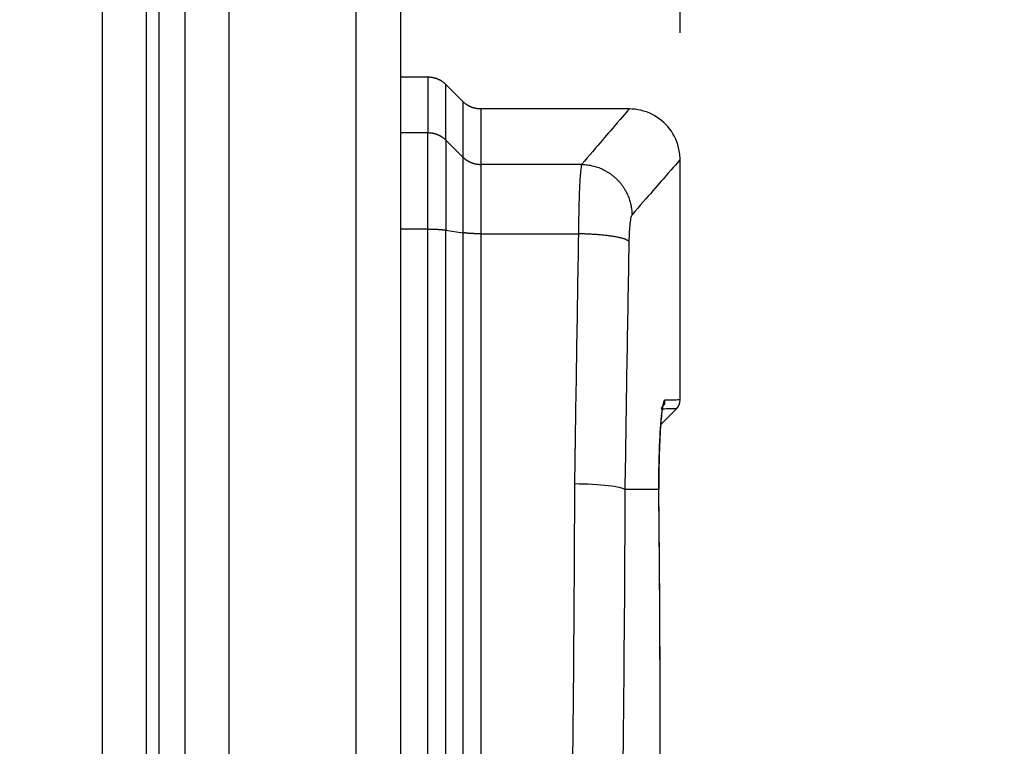
# Model space of a CAD drawing. Extents: x -641 to 1045, y -546 to 2236.
# Drawn here: x 739 to 817, y 1639 to 1697 of the extents above; entities that cross this region are included whole.
import ezdxf

# ---------------------------------------------------------------- set-up
doc = ezdxf.new("R2010")
doc.units = 0
doc.layers.get('0').update_dxf_attribs({"linetype": 'CONTINUOUS'})
doc.layers.add('3', color=7, linetype='CONTINUOUS')
doc.styles.get("Standard").update_dxf_attribs({"font": 'monotxt.shx'})
doc.dimstyles.new('DSTYLE2', dxfattribs={"dimtxt": 25, "dimasz": 20, "dimexe": 1, "dimexo": 1, "dimgap": 1, "dimtad": 1, "dimdec": 1, "dimrnd": 0.1, "dimzin": 15, "dimcen": 0.09, "dimazin": 3, "dimtp": 1, "dimtm": 1, "dimtfac": 1, "dimtdec": 4, "dimtofl": 0, "dimtmove": 0, "dimatfit": 3, "dimtolj": 1, "dimtzin": 0})

# ---------------------------------------------------------------- blocks, each defined once
blk = doc.blocks.new('_AH1')
at = {"color": 0, "linetype": 'CONTINUOUS'}
for p, q in [((-1, 0.166667), (0, 0)), ((-1, 0.166667), (-1, -0.166667)), ((0, 0), (-1, -0.166667)), ((0, 0), (-1, 0))]:
    blk.add_line(p, q, dxfattribs=at)
blk = doc.blocks.new('*D83422')
at = {"layer": '3', "color": 4, "linetype": 'CONTINUOUS'}
for p, q in [((769.06385, 1905.0821), (769.06385, 1729.1956)), ((791.09593, 1695.5821), (791.09593, 1749.1956)), ((739.06385, 1739.1956), (791.09593, 1739.1956)), ((791.09593, 1739.1956), (894.22285, 1739.1956))]:
    blk.add_line(p, q, dxfattribs=at)
at = {"layer": '3', "color": 4, "xscale": 20, "yscale": 20, "zscale": 20}
blk.add_blockref('_AH1', (769.06385, 1739.1956), dxfattribs=at)
at = {"layer": '3', "color": 4, "xscale": 20, "yscale": 20, "zscale": 20, "rotation": 180}
blk.add_blockref('_AH1', (791.09593, 1739.1956), dxfattribs=at)
at = {"layer": '3', "color": 4, "linetype": 'CONTINUOUS'}
blk.add_text('22', height=25, dxfattribs=at).set_placement((829.22285, 1749.2056))

msp = doc.modelspace()

# ---------------------------------------------------------------- linework, layer by layer
at = {"layer": '3', "color": 252, "linetype": 'CONTINUOUS'}
for p, q in [((745.564, 1920.568), (745.564, 82.082)), ((749.064, 82.082), (749.064, 1920.568))]:
    msp.add_line(p, q, dxfattribs=at)
at = {"layer": '3', "color": 132, "linetype": 'CONTINUOUS'}
for p, q in [((752.064, 1917.082), (752.064, 1083.082)), ((755.564, 1083.082), (755.564, 1917.082)), ((765.564, 1083.082), (765.564, 1917.082)), ((769.064, 1915.082), (769.064, 1085.082)), ((750.064, 1117.082), (750.064, 1888.082))]:
    msp.add_line(p, q, dxfattribs=at)
at = {"layer": '3', "color": 123, "linetype": 'CONTINUOUS'}
for p, q in [((771.235, 1692.082), (769.064, 1692.082)), ((771.235, 1692.082), (771.235, 1687.691)), ((772.65, 1687.111), (772.65, 1691.497)), ((773.978, 1690.168), (772.65, 1691.497)), ((773.978, 1690.168), (773.978, 1685.793)), ((775.392, 1689.582), (775.392, 1685.212)), ((787.091, 1689.582), (775.392, 1689.582)), ((771.235, 1687.691), (769.064, 1687.691)), ((771.235, 1680.119), (771.235, 1687.691)), ((773.978, 1685.793), (772.65, 1687.111)), ((772.65, 1687.111), (772.65, 1680.031)), ((773.978, 1685.793), (773.978, 1679.831)), ((783.336, 1685.212), (775.392, 1685.212)), ((791.096, 1666.651), (791.096, 1685.582)), ((771.235, 1680.119), (769.064, 1680.119)), ((771.235, 1514.082), (771.235, 1680.119)), ((772.65, 1514.082), (772.65, 1680.031)), ((772.65, 1680.031), (773.978, 1679.831)), ((773.978, 1679.831), (773.978, 1513.668)), ((775.392, 1679.743), (783.09, 1679.743)), ((775.392, 1679.743), (775.392, 1499.421)), ((789.575, 1664.704), (790.806, 1665.943)), ((789.418, 1659.582), (786.748, 1659.582))]:
    msp.add_line(p, q, dxfattribs=at)
for points in [[(772.65, 1691.497), (772.613, 1691.532, 0.006487), (772.575, 1691.567, 0.006405), (772.537, 1691.601, 0.006379), (772.497, 1691.634, 0.006446), (772.456, 1691.667, 0.006479), (772.414, 1691.698, 0.006497), (772.371, 1691.728, 0.006509), (772.328, 1691.758, 0.006534), (772.283, 1691.786, 0.006547), (772.238, 1691.813, 0.006565), (772.192, 1691.839, 0.006572), (772.145, 1691.863, 0.006581), (772.098, 1691.887, 0.006591), (772.05, 1691.909, 0.006607), (772.001, 1691.93, 0.006594), (771.952, 1691.95, 0.006556), (771.902, 1691.968, 0.006608), (771.852, 1691.985, 0.006728), (771.801, 1692.001, 0.006543), (771.75, 1692.015, 0.006122), (771.699, 1692.028, 0.006711), (771.648, 1692.04, 0.007925), (771.594, 1692.05, 0.006075), (771.544, 1692.058, 0.002239), (771.499, 1692.066, 0.008402), (771.441, 1692.072, 0.014365), (771.352, 1692.077, 0.007108), (771.235, 1692.082, 0.0038)], [(775.392, 1689.582), (775.341, 1689.583, -0.006484), (775.29, 1689.585, -0.006401), (775.238, 1689.588, -0.006375), (775.186, 1689.593, -0.006442), (775.135, 1689.599, -0.006475), (775.083, 1689.606, -0.006492), (775.032, 1689.615, -0.006504), (774.98, 1689.625, -0.006529), (774.929, 1689.637, -0.006543), (774.878, 1689.65, -0.00656), (774.827, 1689.664, -0.006567), (774.776, 1689.68, -0.006576), (774.726, 1689.697, -0.006586), (774.676, 1689.715, -0.006602), (774.627, 1689.735, -0.006589), (774.578, 1689.755, -0.006551), (774.53, 1689.778, -0.006603), (774.483, 1689.801, -0.006723), (774.436, 1689.826, -0.006538), (774.39, 1689.852, -0.006117), (774.345, 1689.879, -0.006706), (774.3, 1689.907, -0.007919), (774.255, 1689.937, -0.00607), (774.214, 1689.967, -0.002237), (774.177, 1689.994, -0.008396), (774.131, 1690.03, -0.014355), (774.064, 1690.089, -0.007103), (773.978, 1690.168, -0.003798)], [(772.65, 1687.111), (772.613, 1687.146, 0.006484), (772.575, 1687.18, 0.006399), (772.537, 1687.214, 0.006369), (772.497, 1687.247, 0.006434), (772.456, 1687.279, 0.006463), (772.414, 1687.31, 0.006478), (772.371, 1687.34, 0.006487), (772.328, 1687.369, 0.006509), (772.283, 1687.397, 0.00652), (772.238, 1687.424, 0.006534), (772.192, 1687.45, 0.006539), (772.145, 1687.474, 0.006545), (772.098, 1687.497, 0.006552), (772.05, 1687.52, 0.006566), (772.001, 1687.54, 0.006551), (771.952, 1687.56, 0.006511), (771.902, 1687.578, 0.00656), (771.852, 1687.595, 0.006678), (771.801, 1687.61, 0.006492), (771.75, 1687.624, 0.006073), (771.699, 1687.637, 0.006656), (771.648, 1687.649, 0.007858), (771.594, 1687.659, 0.006022), (771.544, 1687.668, 0.002219), (771.499, 1687.675, 0.008328), (771.441, 1687.681, 0.014235), (771.352, 1687.686, 0.007043), (771.235, 1687.691, 0.003765)], [(773.978, 1685.793), (774.015, 1685.758, 0.006485), (774.053, 1685.723, 0.0064), (774.091, 1685.689, 0.006371), (774.131, 1685.656, 0.006435), (774.172, 1685.624, 0.006465), (774.214, 1685.593, 0.00648), (774.256, 1685.563, 0.006489), (774.3, 1685.534, 0.006512), (774.344, 1685.506, 0.006523), (774.39, 1685.479, 0.006537), (774.436, 1685.454, 0.006542), (774.483, 1685.429, 0.006548), (774.53, 1685.406, 0.006556), (774.578, 1685.384, 0.00657), (774.627, 1685.363, 0.006554), (774.676, 1685.343, 0.006515), (774.726, 1685.325, 0.006564), (774.776, 1685.308, 0.006682), (774.827, 1685.293, 0.006496), (774.878, 1685.279, 0.006077), (774.928, 1685.266, 0.00666), (774.98, 1685.255, 0.007863), (775.033, 1685.244, 0.006026), (775.083, 1685.236, 0.002221), (775.128, 1685.228, 0.008334), (775.186, 1685.222, 0.014244), (775.276, 1685.217, 0.007047), (775.392, 1685.212, 0.003768)], [(775.392, 1685.212), (775.392, 1685.173, -0.000024), (775.392, 1685.123, -0.000014), (775.392, 1685.061, -0.00001), (775.392, 1684.988, -0.000007), (775.392, 1684.903, -0.000005), (775.392, 1684.806, -0.000004), (775.392, 1684.697, -0.000003), (775.392, 1684.576, -0.000003), (775.392, 1684.443, -0.000002), (775.392, 1684.299, -0.000002), (775.392, 1684.143, -0.000002), (775.392, 1683.976, -0.000002), (775.392, 1683.798, -0.000001), (775.392, 1683.61, -0.000001), (775.392, 1683.412, -0.000001), (775.392, 1683.205, -0.000001), (775.392, 1682.989, -0.000001), (775.392, 1682.765, -0.000001), (775.392, 1682.534, -0.000001), (775.392, 1682.297, -0.000001), (775.392, 1682.056, -0.000001), (775.392, 1681.806, -0.000001), (775.392, 1681.546, -0.000001), (775.392, 1681.299, 0), (775.392, 1681.073, -0.000001), (775.392, 1680.782, -0.000001), (775.392, 1680.332, -0.000001), (775.392, 1679.743, 0)], [(783.336, 1685.212), (783.524, 1685.205, -0.01265), (783.714, 1685.188, -0.012006), (783.907, 1685.162, -0.011814), (784.102, 1685.126, -0.01229), (784.298, 1685.08, -0.012505), (784.494, 1685.023, -0.012641), (784.69, 1684.955, -0.012725), (784.884, 1684.876, -0.012912), (785.076, 1684.787, -0.013006), (785.264, 1684.686, -0.013135), (785.449, 1684.575, -0.013196), (785.628, 1684.453, -0.013284), (785.801, 1684.322, -0.013333), (785.968, 1684.18, -0.013399), (786.126, 1684.03, -0.01339), (786.277, 1683.872, -0.01333), (786.418, 1683.706, -0.013408), (786.55, 1683.533, -0.013579), (786.672, 1683.354, -0.013243), (786.784, 1683.17, -0.012453), (786.884, 1682.984, -0.013411), (786.975, 1682.791, -0.015437), (787.054, 1682.591, -0.012159), (787.121, 1682.402, -0.005284), (787.177, 1682.229, -0.015948), (787.225, 1682.011, -0.026753), (787.27, 1681.678, -0.013728), (787.311, 1681.246, -0.007551)], [(771.235, 1680.119), (771.287, 1680.119, -0.000974), (771.338, 1680.118, -0.000963), (771.389, 1680.118, -0.000961), (771.441, 1680.117, -0.000975), (771.493, 1680.116, -0.000985), (771.544, 1680.115, -0.000994), (771.596, 1680.114, -0.001004), (771.648, 1680.112, -0.001017), (771.699, 1680.11, -0.001031), (771.75, 1680.109, -0.001046), (771.801, 1680.106, -0.001062), (771.852, 1680.104, -0.001079), (771.902, 1680.101, -0.001099), (771.952, 1680.099, -0.001122), (772.001, 1680.096, -0.001143), (772.05, 1680.093, -0.00116), (772.098, 1680.089, -0.001197), (772.145, 1680.086, -0.001249), (772.192, 1680.082, -0.001248), (772.238, 1680.078, -0.001198), (772.283, 1680.074, -0.001352), (772.328, 1680.07, -0.001653), (772.373, 1680.065, -0.001317), (772.414, 1680.061, -0.000496), (772.451, 1680.057, -0.0019), (772.497, 1680.051, -0.003498), (772.564, 1680.043, -0.001859), (772.65, 1680.031, -0.00103)], [(775.392, 1679.743), (775.341, 1679.743, -0.000972), (775.29, 1679.743, -0.000961), (775.238, 1679.744, -0.00096), (775.186, 1679.744, -0.000973), (775.135, 1679.745, -0.000984), (775.083, 1679.746, -0.000993), (775.032, 1679.748, -0.001003), (774.98, 1679.749, -0.001016), (774.929, 1679.751, -0.001029), (774.878, 1679.753, -0.001044), (774.827, 1679.755, -0.00106), (774.776, 1679.757, -0.001078), (774.726, 1679.76, -0.001098), (774.676, 1679.763, -0.00112), (774.627, 1679.766, -0.001141), (774.578, 1679.769, -0.001158), (774.53, 1679.772, -0.001195), (774.483, 1679.776, -0.001247), (774.436, 1679.779, -0.001246), (774.39, 1679.783, -0.001197), (774.345, 1679.787, -0.001351), (774.3, 1679.792, -0.001651), (774.255, 1679.796, -0.001315), (774.214, 1679.801, -0.000495), (774.177, 1679.804, -0.001898), (774.131, 1679.81, -0.003494), (774.064, 1679.819, -0.001858), (773.978, 1679.831, -0.001029)], [(787.063, 1679.142), (787.039, 1679.169, 0.043392), (787.006, 1679.196, 0.030844), (786.965, 1679.224, 0.022925), (786.914, 1679.252, 0.018418), (786.854, 1679.28, 0.014624), (786.785, 1679.308, 0.011904), (786.706, 1679.336, 0.009769), (786.618, 1679.364, 0.008283), (786.521, 1679.392, 0.007039), (786.414, 1679.419, 0.006123), (786.298, 1679.446, 0.00534), (786.174, 1679.471, 0.004747), (786.041, 1679.497, 0.004235), (785.9, 1679.521, 0.003839), (785.752, 1679.544, 0.003478), (785.597, 1679.567, 0.003181), (785.436, 1679.588, 0.002954), (785.269, 1679.608, 0.002791), (785.097, 1679.627, 0.002548), (784.921, 1679.645, 0.002268), (784.743, 1679.661, 0.002331), (784.56, 1679.675, 0.002567), (784.37, 1679.689, 0.001928), (784.19, 1679.701, 0.000801), (784.027, 1679.71, 0.002451), (783.819, 1679.72, 0.003951), (783.502, 1679.731, 0.001965), (783.09, 1679.743, 0.001067)], [(789.883, 1666.639), (789.883, 1666.614, -0.001717), (789.882, 1666.589, -0.001799), (789.882, 1666.565, -0.00191), (789.881, 1666.542, -0.00206), (789.881, 1666.52, -0.002225), (789.88, 1666.498, -0.002401), (789.879, 1666.477, -0.002607), (789.877, 1666.457, -0.002841), (789.876, 1666.438, -0.003116), (789.874, 1666.42, -0.003427), (789.872, 1666.402, -0.0038), (789.87, 1666.386, -0.004223), (789.868, 1666.37, -0.004749), (789.866, 1666.355, -0.005361), (789.863, 1666.342, -0.006108), (789.861, 1666.329, -0.006954), (789.858, 1666.317, -0.008153), (789.855, 1666.307, -0.009728), (789.852, 1666.297, -0.011306), (789.848, 1666.288, -0.01259), (789.845, 1666.281, -0.016734), (789.841, 1666.274, -0.024939), (789.838, 1666.269, -0.024729), (789.834, 1666.264, -0.010477), (789.83, 1666.26, -0.044818), (789.826, 1666.258, -0.111206), (789.818, 1666.257, -0.062423), (789.808, 1666.258, -0.032135)], [(789.808, 1666.258), (789.792, 1666.234, -0.000125), (789.776, 1666.211, -0.000141), (789.762, 1666.19, -0.000154), (789.748, 1666.17, -0.000163), (789.735, 1666.151, -0.000177), (789.722, 1666.133, -0.000193), (789.711, 1666.117, -0.000214), (789.7, 1666.101, -0.000237), (789.69, 1666.087, -0.000268), (789.681, 1666.073, -0.000304), (789.672, 1666.061, -0.000354), (789.665, 1666.05, -0.000414), (789.658, 1666.041, -0.000501), (789.651, 1666.032, -0.000615), (789.646, 1666.024, -0.00079), (789.641, 1666.018, -0.001043), (789.638, 1666.012, -0.001483), (789.634, 1666.008, -0.002242), (789.632, 1666.005, -0.003932), (789.63, 1666.003, -0.008382), (789.629, 1666.002, -0.031849), (789.629, 1666.002), (789.63, 1666.003, -0.04774), (789.631, 1666.005, -0.010632), (789.633, 1666.008, -0.004461), (789.635, 1666.012, -0.002504), (789.639, 1666.017, -0.001607), (789.643, 1666.024, -0.001154), (789.647, 1666.031, -0.000824), (789.653, 1666.039, -0.000606), (789.659, 1666.048, -0.000547), (789.666, 1666.059, -0.000538), (789.674, 1666.071, -0.00033), (789.682, 1666.082, -0.000088), (789.689, 1666.093, -0.000411), (789.7, 1666.11, -0.000564), (789.719, 1666.138, -0.000223), (789.745, 1666.177, -0.000106)], [(789.526, 1638.484, 0.00008), (789.526, 1639.054, 0.00008), (789.527, 1639.624, 0.00008), (789.527, 1640.195, 0.00008), (789.527, 1640.765, 0.00008), (789.527, 1641.335, 0.00008), (789.526, 1641.905, 0.00008), (789.525, 1642.476, 0.00008), (789.525, 1643.046, 0.00008), (789.524, 1643.616, 0.00008), (789.522, 1644.186, 0.00008), (789.521, 1644.756, 0.00008), (789.519, 1645.327, 0.00008), (789.518, 1645.897, 0.00008), (789.516, 1646.467, 0.00008), (789.514, 1647.037, 0.00008), (789.511, 1647.608, 0.00008), (789.509, 1648.178, 0.00008), (789.506, 1648.748, 0.00008), (789.503, 1649.318, 0.00008), (789.5, 1649.888, 0.00008), (789.497, 1650.459, 0.000081), (789.494, 1651.029, 0.00008), (789.49, 1651.599, 0.00008), (789.486, 1652.169, 0.000081), (789.482, 1652.739, 0.000082), (789.478, 1653.311, 0.00008), (789.474, 1653.88, 0.000074), (789.47, 1654.446, 0.000082), (789.465, 1655.02, 0.0001), (789.46, 1655.609, 0.000073), (789.455, 1656.161, 0.000014), (789.45, 1656.66, 0.000104), (789.444, 1657.301, 0.000206), (789.434, 1658.289, 0.000102), (789.42, 1659.582, 0.000053)], [(789.528, 1638.627, 0.000141), (789.529, 1639.624, 0.000141), (789.529, 1640.622, 0.000141), (789.528, 1641.62, 0.000141), (789.527, 1642.618, 0.000141), (789.526, 1643.616, 0.000141), (789.523, 1644.614, 0.000141), (789.521, 1645.612, 0.00014), (789.517, 1646.609, 0.000141), (789.513, 1647.608, 0.000144), (789.509, 1648.607, 0.00014), (789.504, 1649.603, 0.00013), (789.498, 1650.593, 0.000144), (789.492, 1651.599, 0.000172), (789.485, 1652.628, 0.00013), (789.478, 1653.595, 0.000045), (789.471, 1654.468, 0.000184), (789.462, 1655.59, 0.000316), (789.445, 1657.319, 0.000154), (789.422, 1659.582, 0.000082)], [(789.418, 1659.582), (789.418, 1659.582, -0.000983), (789.418, 1659.582, -0.001059), (789.418, 1659.582, -0.001111), (789.418, 1659.582, -0.001126), (789.418, 1659.582, -0.001161), (789.419, 1659.582, -0.001201), (789.419, 1659.582, -0.001251), (789.419, 1659.582, -0.001296), (789.419, 1659.582, -0.001356), (789.419, 1659.582, -0.001414), (789.419, 1659.582, -0.001491), (789.419, 1659.582, -0.001566), (789.419, 1659.582, -0.001665), (789.42, 1659.582, -0.001766), (789.42, 1659.582, -0.001896), (789.42, 1659.582, -0.002033), (789.42, 1659.582, -0.002211), (789.42, 1659.582, -0.002404), (789.42, 1659.582, -0.002656), (789.42, 1659.582, -0.002938), (789.42, 1659.582, -0.003312), (789.42, 1659.582, -0.003743), (789.42, 1659.582, -0.004333), (789.42, 1659.582, -0.005054), (789.42, 1659.582, -0.006046), (789.42, 1659.582, -0.007285), (789.42, 1659.582, -0.009235), (789.42, 1659.582, -0.01213), (789.42, 1659.582, -0.016093), (789.421, 1659.582, -0.020862), (789.421, 1659.582, -0.034015), (789.421, 1659.582, -0.068185), (789.421, 1659.582, -0.090834), (789.421, 1659.582, -0.037933), (789.421, 1659.582, -0.164591), (789.421, 1659.582, -0.14214), (789.421, 1659.582, -0.030495), (789.42, 1659.582, -0.01175)], [(789.42, 1659.582), (789.42, 1659.585, 0.000083), (789.42, 1659.587, 0.000083), (789.421, 1659.59, 0.000083), (789.421, 1659.592, 0.000083), (789.421, 1659.595, 0.000082), (789.421, 1659.597, 0.000082), (789.421, 1659.6, 0.000082), (789.421, 1659.602, 0.000082), (789.421, 1659.605, 0.000082), (789.421, 1659.607, 0.000081), (789.421, 1659.61, 0.000081), (789.421, 1659.612, 0.000081), (789.421, 1659.615, 0.000081), (789.421, 1659.617, 0.000081), (789.421, 1659.62, 0.00008), (789.421, 1659.622, 0.00008), (789.421, 1659.625, 0.00008), (789.421, 1659.627, 0.00008), (789.421, 1659.63, 0.00008), (789.421, 1659.632, 0.000079), (789.421, 1659.635, 0.000079), (789.421, 1659.637, 0.000079), (789.421, 1659.64, 0.000079), (789.421, 1659.642, 0.000079), (789.421, 1659.645, 0.000078), (789.421, 1659.647, 0.000078), (789.421, 1659.65, 0.000078), (789.421, 1659.652, 0.00008), (789.421, 1659.655, 0.000077), (789.421, 1659.657, 0.000072), (789.421, 1659.66, 0.000079), (789.421, 1659.662, 0.000094), (789.421, 1659.665, 0.000071), (789.421, 1659.667, 0.000025), (789.421, 1659.669, 0.0001), (789.421, 1659.672, 0.000171), (789.421, 1659.677, 0.000084), (789.42, 1659.682, 0.000044)], [(789.422, 1659.681), (789.422, 1659.681, -0.030696), (789.422, 1659.681, -0.02709), (789.422, 1659.681, -0.023451), (789.422, 1659.681, -0.020288), (789.422, 1659.681, -0.0174), (789.422, 1659.681, -0.015035), (789.422, 1659.681, -0.012958), (789.422, 1659.681, -0.011289), (789.422, 1659.681, -0.009832), (789.422, 1659.681, -0.00866), (789.422, 1659.681, -0.007628), (789.422, 1659.681, -0.006788), (789.422, 1659.681, -0.00605), (789.422, 1659.681, -0.00545), (789.422, 1659.681, -0.004889), (789.422, 1659.681, -0.00441), (789.422, 1659.681, -0.004038), (789.422, 1659.681, -0.003763), (789.421, 1659.681, -0.003337), (789.421, 1659.681, -0.002878), (789.421, 1659.681, -0.002936), (789.421, 1659.681, -0.00321), (789.421, 1659.681, -0.00223), (789.421, 1659.681, -0.00073), (789.421, 1659.681, -0.002896), (789.421, 1659.681, -0.004357), (789.421, 1659.681, -0.001903), (789.421, 1659.681, -0.000959)], [(789.422, 1659.582), (789.422, 1659.582, 0.018688), (789.422, 1659.582, 0.019047), (789.422, 1659.582, 0.019215), (789.422, 1659.582, 0.019169), (789.422, 1659.582, 0.018886), (789.422, 1659.582, 0.018412), (789.422, 1659.582, 0.017739), (789.422, 1659.582, 0.016964), (789.422, 1659.582, 0.016059), (789.422, 1659.582, 0.015139), (789.422, 1659.582, 0.014152), (789.422, 1659.582, 0.013209), (789.422, 1659.582, 0.012268), (789.422, 1659.582, 0.011417), (789.422, 1659.582, 0.010532), (789.422, 1659.582, 0.009709), (789.422, 1659.582, 0.009054), (789.422, 1659.582, 0.00856), (789.422, 1659.582, 0.007684), (789.421, 1659.582, 0.006683), (789.421, 1659.582, 0.006866), (789.421, 1659.582, 0.007553), (789.421, 1659.582, 0.005272), (789.421, 1659.582, 0.001728), (789.421, 1659.582, 0.006866), (789.421, 1659.582, 0.010361), (789.421, 1659.582, 0.004527), (789.421, 1659.582, 0.002281)]]:
    msp.add_lwpolyline(points, format="xyb", dxfattribs=at)
msp.add_lwpolyline([(787.096, 1689.582), (787.096, 1689.582), (787.096, 1689.582), (787.096, 1689.582), (787.096, 1689.582), (787.096, 1689.582), (787.096, 1689.582), (787.096, 1689.582), (787.096, 1689.582), (787.096, 1689.582), (787.096, 1689.582), (787.096, 1689.582), (787.096, 1689.582), (787.096, 1689.582), (787.096, 1689.582), (787.096, 1689.582), (787.096, 1689.582), (787.096, 1689.582), (787.096, 1689.582), (787.096, 1689.582), (787.096, 1689.582), (787.096, 1689.582), (787.096, 1689.582), (787.096, 1689.582), (787.096, 1689.582), (787.096, 1689.582), (787.096, 1689.582), (787.096, 1689.582), (787.096, 1689.582), (787.096, 1689.582), (787.096, 1689.582), (787.096, 1689.582), (787.096, 1689.582), (787.096, 1689.582), (787.096, 1689.582), (787.096, 1689.582), (787.096, 1689.582), (787.096, 1689.582), (787.096, 1689.582)], dxfattribs=at)
at = {"layer": '3', "color": 123, "linetype": 'CONTINUOUS', "extrusion": (0.5, 0.5, 0.5)}
msp.add_open_spline([(787.091, 1689.582), (787.096, 1689.582), (787.096, 1689.582), (786.463, 1688.849), (784.581, 1686.661), (783.336, 1685.212)], degree=3, knots=[0.4999996, 0.4999996, 0.4999996, 0.4999996, 0.5, 0.7499941, 1, 1, 1, 1], dxfattribs=at)
at = {"layer": '3', "color": 123, "linetype": 'CONTINUOUS'}
for points, knots in [([(791.096, 1685.582), (791.096, 1685.635), (791.091, 1685.876), (790.996, 1686.739), (790.153, 1688.671), (788.323, 1689.594), (787.096, 1689.582)], [0, 0, 0, 0, 0.025651, 0.114031, 0.416068, 1, 1, 1, 1]), ([(783.336, 1685.212), (783.306, 1685.122), (783.247, 1684.718), (783.171, 1683.498), (783.114, 1681.787), (783.095, 1680.436), (783.09, 1679.743)], [0, 0, 0, 0, 0.250212, 0.500292, 0.750228, 1, 1, 1, 1]), ([(787.311, 1681.246), (787.281, 1681.211), (787.221, 1681.055), (787.144, 1680.586), (787.088, 1679.928), (787.068, 1679.408), (787.063, 1679.142)], [0, 0, 0, 0, 0.250212, 0.500292, 0.750228, 1, 1, 1, 1]), ([(789.42, 1659.682), (789.421, 1659.689), (789.421, 1659.699), (789.421, 1659.713), (789.421, 1659.728), (789.421, 1659.748), (789.421, 1659.774), (789.421, 1659.799), (789.421, 1659.837), (789.421, 1659.888), (789.421, 1659.951), (789.421, 1660.014), (789.422, 1660.109), (789.422, 1660.236), (789.423, 1660.393), (789.425, 1660.551), (789.427, 1660.786), (789.431, 1661.098), (789.438, 1661.484), (789.446, 1661.863), (789.46, 1662.42), (789.485, 1663.134), (789.524, 1663.954), (789.571, 1664.683), (789.622, 1665.293), (789.678, 1665.774), (789.736, 1666.208), (789.817, 1666.297), (789.745, 1666.177)], [0, 0, 0, 0, 0.001976, 0.002964, 0.003953, 0.006423, 0.008893, 0.011364, 0.013834, 0.02001, 0.026186, 0.032362, 0.038539, 0.053977, 0.069416, 0.084856, 0.100295, 0.138863, 0.177425, 0.215977, 0.25452, 0.350487, 0.446388, 0.542138, 0.637699, 0.729311, 0.820382, 1, 1, 1, 1]), ([(789.422, 1659.681), (789.422, 1659.688), (789.422, 1659.698), (789.422, 1659.711), (789.422, 1659.727), (789.422, 1659.747), (789.422, 1659.772), (789.422, 1659.798), (789.422, 1659.836), (789.422, 1659.886), (789.422, 1659.95), (789.423, 1660.013), (789.423, 1660.108), (789.424, 1660.234), (789.424, 1660.377), (789.425, 1660.467), (789.438, 1660.485)], [0, 0, 0, 0, 0.00197548, 0.00296323, 0.00395098, 0.00642031, 0.00888969, 0.01135912, 0.0138286, 0.02000186, 0.02617541, 0.03234925, 0.03852335, 0.05395552, 0.06938898, 0.08038624, 0.08038624, 0.08038624, 0.08038624]), ([(782.777, 1660.03), (782.735, 1646.682), (782.446, 1619.889), (781.438, 1579.577), (779.863, 1539.335), (778.427, 1512.677), (777.607, 1499.421)], [0, 0, 0, 0, 0.250102, 0.500071, 0.750038, 1, 1, 1, 1]), ([(786.748, 1659.582), (786.705, 1646.301), (786.414, 1619.633), (785.403, 1579.507), (783.826, 1539.444), (782.389, 1512.903), (781.568, 1499.706)], [0, 0, 0, 0, 0.249999, 0.500002, 0.750004, 1, 1, 1, 1])]:
    msp.add_open_spline(points, degree=3, knots=knots, dxfattribs=at)
at = {"layer": '3', "color": 123, "linetype": 'CONTINUOUS', "extrusion": (0.499935, 0.499935, 0.499935)}
msp.add_open_spline([(791.096, 1685.582), (791.096, 1685.582), (791.096, 1685.582), (790.459, 1684.854), (788.564, 1682.683), (787.311, 1681.246)], degree=3, knots=[0.4999347, 0.4999347, 0.4999347, 0.4999347, 0.5, 0.7499941, 1, 1, 1, 1], dxfattribs=at)
at = {"layer": '3', "color": 123, "linetype": 'CONTINUOUS'}
for points in [[(783.09, 1679.743), (782.975, 1673.187), (782.871, 1666.615), (782.777, 1660.03)], [(787.063, 1679.142), (786.948, 1672.637), (786.843, 1666.116), (786.748, 1659.582)], [(790.806, 1665.943), (790.99, 1666.128), (791.097, 1666.387), (791.096, 1666.648)], [(786.748, 1659.582), (786.637, 1659.699), (785.67, 1659.923), (783.746, 1660.023), (782.777, 1660.03)]]:
    msp.add_open_spline(points, degree=3, dxfattribs=at)
at = {"layer": '3', "color": 123, "linetype": 'CONTINUOUS', "extrusion": (0.000206903, 0.000206903, 0.000206903)}
msp.add_open_spline([(789.883, 1666.639), (789.829, 1666.637), (789.719, 1666.297), (789.562, 1664.833), (789.446, 1662.524), (789.418, 1660.628), (789.418, 1659.682)], degree=3, knots=[0.0002069, 0.0002069, 0.0002069, 0.0002069, 0.235913, 0.4716961, 0.7360206, 1, 1, 1, 1], dxfattribs=at)
at = {"layer": '3', "color": 123, "linetype": 'CONTINUOUS', "extrusion": (0.499884, 0.499884, 0.499884)}
msp.add_open_spline([(791.096, 1666.651), (791.096, 1666.648), (791.096, 1666.648), (790.944, 1666.647), (790.502, 1666.644), (790.214, 1666.642), (790.054, 1666.641), (789.958, 1666.64), (789.908, 1666.642), (789.883, 1666.639)], degree=3, knots=[0.4998842, 0.4998842, 0.4998842, 0.4998842, 0.5000004, 0.7499845, 0.874977, 0.9374733, 0.9687214, 0.9843422, 0.9999855, 0.9999855, 0.9999855, 0.9999855], dxfattribs=at)
at = {"layer": '3', "color": 123, "linetype": 'CONTINUOUS', "extrusion": (0.500011, 0.500011, 0.500011)}
msp.add_open_spline([(790.806, 1665.943), (790.805, 1665.943), (790.654, 1665.942), (790.212, 1665.939), (789.924, 1665.937), (789.764, 1665.936), (789.668, 1665.935), (789.618, 1665.937), (789.808, 1666.258)], degree=3, knots=[0.5000105, 0.5000105, 0.5000105, 0.5000105, 0.7499845, 0.874977, 0.9374733, 0.9687214, 0.9843422, 1, 1, 1, 1], dxfattribs=at)
at = {"layer": '3', "color": 123, "linetype": 'CONTINUOUS', "extrusion": (2.83742e-05, 2.83742e-05, 2.83742e-05)}
msp.add_open_spline([(789.404, 1619.667), (789.482, 1626.319), (789.542, 1636.298), (789.513, 1647.939), (789.474, 1653.76), (789.444, 1657.086), (789.427, 1658.749), (789.418, 1659.582)], degree=3, knots=[0.0000284, 0.0000284, 0.0000284, 0.0000284, 0.5000136, 0.7500063, 0.8750027, 0.9375016, 1, 1, 1, 1], dxfattribs=at)
at = {"layer": '3', "color": 123, "linetype": 'CONTINUOUS', "extrusion": (1.999988, 1.999988, 1.999988)}
msp.add_open_spline([(789.418, 1659.682), (789.418, 1659.649), (789.418, 1659.615), (789.418, 1659.582)], degree=3, dxfattribs=at)

# ---------------------------------------------------------------- dimensions: what is measured, and where the dimension line sits
at = {"layer": '3', "color": 4, "linetype": 'CONTINUOUS'}
dim = msp.add_linear_dim(base=(791.096, 1739.196), p1=(769.064, 1915.082), p2=(791.096, 1685.582), dimstyle='DSTYLE2', override={"dimblk": '_AH1', "dimsah": 0}, dxfattribs=at)
dim.commit()
dim.dimension.update_dxf_attribs({"geometry": '*D83422', "text_midpoint": (854.223, 1761.706), "dimtype": 128})

doc.saveas('drawing.dxf')
